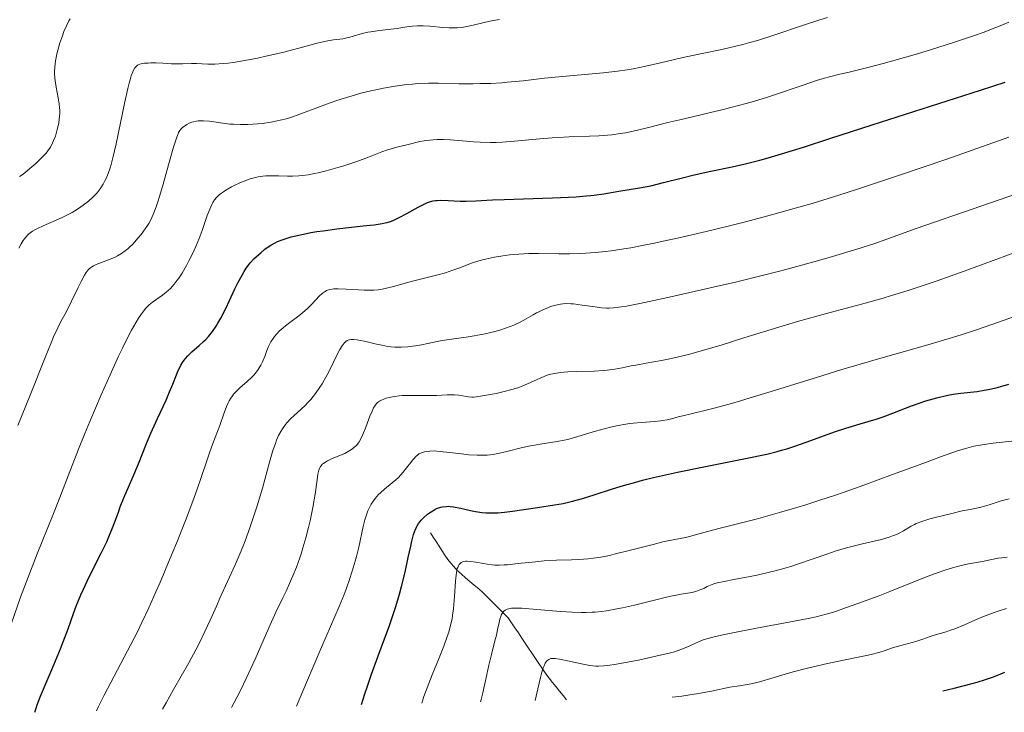
# Model space of a CAD drawing. Units: metres. Extents: x 661330 to 663326, y 4760406 to 4762330.
# Drawn here: x 661633 to 661793, y 4760412 to 4760525 of the extents above; entities that cross this region are included whole.
import ezdxf

# ---------------------------------------------------------------- set-up
doc = ezdxf.new("R2010")
doc.units = ezdxf.units.M
doc.header["$MEASUREMENT"] = 0
doc.linetypes.add('DGN Style 3', pattern=[2.435891, 1.739922, -0.695969])
for name, color, linetype, lineweight in [('Barranco lineal', 142, 'DGN Style 3', 13), ('Curva de nivel directora', 30, 'Continuous', 30), ('Curva de nivel intermedia', 30, 'Continuous', 0)]:
    doc.layers.add(name, color=color, linetype=linetype, lineweight=lineweight)

msp = doc.modelspace()

# ---------------------------------------------------------------- linework, layer by layer
at = {"layer": 'Barranco lineal', "color": 142, "linetype": 'DGN Style 3', "lineweight": 13}
msp.add_polyline3d([(661699.95, 4760441.04, 1473.21), (661700.42, 4760440.31, 1472.81), (661700.89, 4760439.58, 1472.44), (661701.36, 4760438.86, 1472.03), (661701.84, 4760438.13, 1471.67), (661702.31, 4760437.4, 1471.29), (661702.78, 4760436.67, 1470.93), (661703.27, 4760436.09, 1470.57), (661703.76, 4760435.52, 1470.13), (661704.25, 4760434.94, 1469.74), (661704.96, 4760434.33, 1469.17), (661705.68, 4760433.71, 1468.51), (661706.39, 4760433.1, 1468.1), (661707.1, 4760432.49, 1467.62), (661707.82, 4760431.87, 1467.17), (661708.53, 4760431.26, 1466.82), (661709.21, 4760430.58, 1466.42), (661709.89, 4760429.9, 1466.02), (661710.57, 4760429.22, 1465.51), (661711.25, 4760428.55, 1465.01), (661711.93, 4760427.87, 1464.48), (661712.61, 4760427.19, 1464.1), (661713.17, 4760426.36, 1463.68), (661713.72, 4760425.53, 1463.2), (661714.28, 4760424.7, 1462.75), (661714.84, 4760423.87, 1462.23), (661715.4, 4760423.04, 1461.77), (661715.95, 4760422.21, 1461.28), (661716.51, 4760421.38, 1460.81), (661717.07, 4760420.55, 1460.37), (661717.63, 4760419.72, 1460.02), (661718.18, 4760418.89, 1459.68), (661718.74, 4760418.06, 1459.33), (661719.3, 4760417.36, 1458.96), (661719.86, 4760416.65, 1458.51), (661720.42, 4760415.95, 1457.96), (661720.99, 4760415.25, 1457.55), (661721.55, 4760414.54, 1457.1), (661722.11, 4760413.84, 1456.58)], dxfattribs=at)
at = {"layer": 'Curva de nivel directora', "color": 30, "linetype": 'Continuous', "lineweight": 30, "flags": 128}
for points, elevation in [([(661726.62, 4760496.03), (661728.17, 4760496.25), (661730.64, 4760496.66), (661734.01, 4760497.2), (661735.84, 4760497.56), (661737.91, 4760498.06), (661741.02, 4760498.86), (661742.7, 4760499.27), (661745.35, 4760499.86), (661749.06, 4760500.65), (661750.97, 4760501.09), (661753.57, 4760501.74), (661754.93, 4760502.11), (661757.09, 4760502.73), (661760.72, 4760503.84), (661764.98, 4760505.23), (661771.87, 4760507.49), (661775.93, 4760508.8), (661789.5, 4760513.1), (661793.55, 4760514.43)], 1500), ([(661635.54, 4760411.78), (661635.75, 4760412.45), (661635.95, 4760413.02), (661636.49, 4760414.39), (661638.66, 4760419.53), (661639.74, 4760422.11), (661640.19, 4760423.28), (661640.97, 4760425.39), (661641.86, 4760427.88), (661642.3, 4760429.08), (661643.04, 4760430.9), (661643.47, 4760431.86), (661644.42, 4760433.85), (661646.39, 4760437.79), (661647.25, 4760439.57), (661647.61, 4760440.38), (661648.21, 4760441.82), (661648.69, 4760443.08), (661649.22, 4760444.56), (661649.47, 4760445.24), (661650.07, 4760446.71), (661650.99, 4760448.83), (661651.52, 4760450.07), (661652.41, 4760452.26), (661653.74, 4760455.55), (661654.45, 4760457.23), (661655.54, 4760459.66), (661656.91, 4760462.64), (661657.5, 4760464), (661658.01, 4760465.25), (661658.6, 4760466.75), (661658.89, 4760467.43), (661659.19, 4760468.05), (661659.35, 4760468.35), (661659.6, 4760468.76), (661659.88, 4760469.16), (661660.07, 4760469.4), (661660.47, 4760469.86), (661661.09, 4760470.48), (661662.32, 4760471.55), (661663.04, 4760472.2), (661663.37, 4760472.52), (661663.84, 4760473.02), (661664.5, 4760473.83), (661665.07, 4760474.67), (661665.37, 4760475.16), (661665.84, 4760476), (661666.64, 4760477.58), (661667.25, 4760478.88), (661668.14, 4760480.77), (661668.6, 4760481.71), (661669.29, 4760483.01), (661669.64, 4760483.6), (661669.97, 4760484.11), (661670.19, 4760484.42), (661670.62, 4760484.97), (661671.23, 4760485.65), (661671.62, 4760486.02), (661672.34, 4760486.65), (661673.02, 4760487.22), (661673.37, 4760487.49), (661673.95, 4760487.89), (661674.66, 4760488.27), (661675.08, 4760488.47), (661675.96, 4760488.81), (661676.46, 4760488.98), (661677.31, 4760489.22), (661678.78, 4760489.58), (661680.51, 4760489.92), (661681.48, 4760490.08), (661682.51, 4760490.23), (661684.72, 4760490.51), (661689.03, 4760491), (661690.78, 4760491.2), (661692.1, 4760491.4), (661692.61, 4760491.5), (661692.91, 4760491.57), (661693.45, 4760491.73), (661693.92, 4760491.9), (661694.22, 4760492.04), (661694.86, 4760492.36), (661696.14, 4760493.05), (661697.98, 4760494.06), (661698.81, 4760494.48), (661699.5, 4760494.8), (661699.81, 4760494.91), (661700.39, 4760495.08), (661700.77, 4760495.14), (661701.05, 4760495.17), (661701.64, 4760495.19), (661702.87, 4760495.15), (661704.79, 4760495.06), (661705.8, 4760495.04), (661707.34, 4760495.08), (661710.05, 4760495.23), (661711.96, 4760495.31), (661719.82, 4760495.56), (661722.46, 4760495.68), (661723.66, 4760495.75), (661724.75, 4760495.84), (661726.62, 4760496.03)], 1500), ([(661688.76, 4760413.05), (661689.3, 4760414.79), (661689.66, 4760415.89), (661690.36, 4760417.97), (661691.4, 4760420.82), (661692.67, 4760424.21), (661693.23, 4760425.77), (661693.63, 4760426.9), (661694.32, 4760429.03), (661694.91, 4760431.02), (661695.25, 4760432.28), (661695.83, 4760434.63), (661696.35, 4760437.02), (661696.75, 4760438.86), (661696.93, 4760439.67), (661697.22, 4760440.72), (661697.37, 4760441.17), (661697.47, 4760441.44), (661697.69, 4760441.93), (661697.8, 4760442.14), (661698.03, 4760442.53), (661698.28, 4760442.88), (661698.46, 4760443.09), (661698.84, 4760443.48), (661699.47, 4760444.03), (661699.8, 4760444.28), (661700.33, 4760444.62), (661700.86, 4760444.91), (661701.13, 4760445.03), (661701.67, 4760445.2), (661701.94, 4760445.26), (661702.5, 4760445.33), (661702.89, 4760445.34), (661703.16, 4760445.32), (661703.74, 4760445.26), (661704.84, 4760445.05), (661706.46, 4760444.68), (661707.29, 4760444.5), (661708.4, 4760444.34), (661708.98, 4760444.29), (661709.9, 4760444.25), (661710.91, 4760444.28), (661711.46, 4760444.32), (661712.04, 4760444.38), (661713.3, 4760444.54), (661717.41, 4760445.16), (661720.16, 4760445.55), (661721.58, 4760445.81), (661723.09, 4760446.15), (661723.9, 4760446.37), (661724.74, 4760446.62), (661726.6, 4760447.23), (661729.59, 4760448.2), (661731.37, 4760448.73), (661733.39, 4760449.29), (661734.5, 4760449.58), (661736.29, 4760450.01), (661740.18, 4760450.88), (661744.2, 4760451.71), (661751.28, 4760453.12), (661754.75, 4760453.85), (661756.4, 4760454.26), (661757.36, 4760454.52), (661757.99, 4760454.71), (661759.29, 4760455.14), (661761.91, 4760456.07), (661765.77, 4760457.44), (661767.59, 4760458.06), (661769.94, 4760458.79), (661772.51, 4760459.55), (661773.65, 4760459.91), (661775.26, 4760460.5), (661777.29, 4760461.32), (661778.26, 4760461.7), (661779.69, 4760462.21), (661780.62, 4760462.51), (661782.43, 4760463.02), (661784.19, 4760463.43), (661785.05, 4760463.59), (661786.31, 4760463.78), (661788.98, 4760464.06), (661790.11, 4760464.24), (661790.75, 4760464.35), (661792.05, 4760464.64), (661792.81, 4760464.83), (661794.11, 4760465.22)], 1475), ([(661783.4, 4760415.3), (661785.23, 4760415.73), (661788.16, 4760416.49), (661788.95, 4760416.71), (661790.33, 4760417.13), (661791.49, 4760417.53), (661792.18, 4760417.79), (661793.45, 4760418.31)], 1450)]:
    msp.add_lwpolyline(points, dxfattribs=dict(at, elevation=elevation))
at = {"layer": 'Curva de nivel intermedia', "color": 30, "linetype": 'Continuous', "lineweight": 0, "flags": 128}
for points, elevation in [([(661687.77, 4760512.37), (661688.64, 4760512.61), (661690.26, 4760513), (661691.08, 4760513.19), (661692.34, 4760513.45), (661694.24, 4760513.78), (661696.11, 4760514.03), (661697.02, 4760514.12), (661697.9, 4760514.18), (661699.62, 4760514.24), (661701.29, 4760514.24), (661704.61, 4760514.17), (661706.9, 4760514.16), (661708.06, 4760514.18), (661709.82, 4760514.23), (661711.57, 4760514.33), (661712.45, 4760514.4), (661715.05, 4760514.65), (661718.51, 4760515.07), (661720.26, 4760515.26), (661728.07, 4760515.93), (661730.44, 4760516.21), (661731.97, 4760516.44), (661732.97, 4760516.62), (661735.02, 4760517.03), (661737.41, 4760517.58), (661740.81, 4760518.39), (661742.61, 4760518.79), (661744.49, 4760519.17), (661747.15, 4760519.71), (661748.56, 4760520.02), (661750.8, 4760520.56), (661751.97, 4760520.88), (661753.19, 4760521.23), (661755.71, 4760522.02), (661760.87, 4760523.74), (661763.38, 4760524.56), (661764.58, 4760524.94)], 1510), ([(661633.04, 4760499.04), (661633.63, 4760499.46), (661634.28, 4760499.98), (661634.75, 4760500.37), (661635.7, 4760501.2), (661636.68, 4760502.13), (661637.39, 4760502.88), (661637.69, 4760503.26), (661638.08, 4760503.85), (661638.44, 4760504.52), (661638.61, 4760504.9), (661638.9, 4760505.65), (661639.03, 4760506.07), (661639.21, 4760506.72), (661639.44, 4760507.75), (661639.54, 4760508.46), (661639.57, 4760508.82), (661639.6, 4760509.35), (661639.6, 4760509.87), (661639.58, 4760510.22), (661639.51, 4760510.89), (661639.37, 4760511.86), (661639.02, 4760513.63), (661638.86, 4760514.65), (661638.81, 4760515.13), (661638.77, 4760515.83), (661638.77, 4760516.18), (661638.8, 4760516.89), (661638.92, 4760517.89), (661639.02, 4760518.43), (661639.2, 4760519.27), (661639.44, 4760520.17), (661639.59, 4760520.65), (661640.04, 4760521.98), (661640.3, 4760522.65), (661640.7, 4760523.59), (661641.1, 4760524.39), (661641.3, 4760524.73)], 1520), ([(661671.78, 4760518.35), (661673.16, 4760518.65), (661675.85, 4760519.28), (661678.55, 4760519.98), (661681.52, 4760520.77), (661682.72, 4760521.06), (661683.25, 4760521.16), (661684.18, 4760521.31), (661685.7, 4760521.5), (661686.36, 4760521.62), (661686.69, 4760521.7), (661687.36, 4760521.89), (661688.85, 4760522.34), (661689.75, 4760522.55), (661690.25, 4760522.64), (661691.31, 4760522.8), (661693.52, 4760523.07), (661694.54, 4760523.19), (661695.43, 4760523.32), (661696.5, 4760523.49), (661697.03, 4760523.55), (661697.86, 4760523.61), (661698.32, 4760523.61), (661698.8, 4760523.6), (661699.84, 4760523.53), (661702, 4760523.34), (661703, 4760523.28), (661703.46, 4760523.26), (661704.3, 4760523.28), (661705.08, 4760523.35), (661705.6, 4760523.43), (661706.71, 4760523.67), (661708.7, 4760524.16), (661709.88, 4760524.41), (661711.18, 4760524.61)], 1515), ([(661719.79, 4760505.37), (661720.75, 4760505.43), (661722.57, 4760505.52), (661725.86, 4760505.62), (661727.37, 4760505.69), (661728.09, 4760505.74), (661729.48, 4760505.87), (661730.83, 4760506.05), (661731.71, 4760506.19), (661733.46, 4760506.54), (661735.49, 4760507.03), (661738.63, 4760507.83), (661740.54, 4760508.3), (661747.61, 4760509.97), (661750.13, 4760510.61), (661751.36, 4760510.95), (661752.56, 4760511.29), (661754.85, 4760512), (661756.97, 4760512.71), (661759.51, 4760513.58), (661760.63, 4760513.96), (661762.82, 4760514.68), (661764.1, 4760515.06), (661764.93, 4760515.29), (661766.59, 4760515.71), (661767.94, 4760516.02), (661770.09, 4760516.53), (661771.37, 4760516.84), (661773.68, 4760517.45), (661775.02, 4760517.82), (661779.24, 4760519.03), (661781.56, 4760519.74), (661785.12, 4760520.87), (661788.53, 4760522.02), (661790.1, 4760522.59), (661791.56, 4760523.14), (661792.47, 4760523.5), (661794.13, 4760524.2)], 1505), ([(661632.96, 4760487.37), (661633.34, 4760488.07), (661633.67, 4760488.62), (661633.84, 4760488.87), (661634.12, 4760489.22), (661634.42, 4760489.54), (661634.6, 4760489.7), (661634.98, 4760490), (661635.2, 4760490.15), (661635.57, 4760490.37), (661635.98, 4760490.59), (661636.92, 4760491.03), (661639.05, 4760491.96), (661640.13, 4760492.45), (661640.65, 4760492.7), (661641.62, 4760493.22), (661642.51, 4760493.76), (661643.06, 4760494.11), (661644.02, 4760494.82), (661644.34, 4760495.08), (661644.91, 4760495.58), (661645.4, 4760496.07), (661645.69, 4760496.4), (661646.2, 4760497.06), (661646.68, 4760497.83), (661646.97, 4760498.37), (661647.16, 4760498.74), (661647.49, 4760499.54), (661647.82, 4760500.45), (661647.99, 4760501.02), (661648.27, 4760502.09), (661648.8, 4760504.4), (661650.22, 4760511.24), (661650.7, 4760513.37), (661650.92, 4760514.27), (661651.13, 4760515.02), (661651.26, 4760515.44), (661651.5, 4760516.11), (661651.62, 4760516.38), (661651.85, 4760516.78), (661652.09, 4760517.05), (661652.26, 4760517.17), (661652.38, 4760517.23), (661652.63, 4760517.33), (661652.87, 4760517.39), (661653.41, 4760517.49), (661654, 4760517.54), (661654.43, 4760517.56), (661655.33, 4760517.55), (661656.38, 4760517.5), (661657.8, 4760517.42), (661658.52, 4760517.4), (661659.59, 4760517.42), (661661.07, 4760517.45), (661661.88, 4760517.44), (661663.72, 4760517.37), (661664.87, 4760517.37), (661666.24, 4760517.45), (661667.02, 4760517.54), (661667.87, 4760517.65), (661669.76, 4760517.95), (661671.78, 4760518.35)], 1515), ([(661632.81, 4760458.49), (661634.8, 4760463.44), (661637.23, 4760469.57), (661638.21, 4760471.97), (661638.62, 4760472.92), (661639.28, 4760474.38), (661639.81, 4760475.43), (661640.43, 4760476.56), (661640.74, 4760477.15), (661641.53, 4760478.74), (661642.61, 4760481), (661643.08, 4760481.96), (661643.62, 4760482.97), (661643.9, 4760483.41), (661644.06, 4760483.63), (661644.35, 4760483.95), (661644.65, 4760484.21), (661644.81, 4760484.33), (661645.08, 4760484.5), (661645.56, 4760484.72), (661647.57, 4760485.46), (661648.54, 4760485.88), (661649.01, 4760486.12), (661649.67, 4760486.52), (661650.28, 4760486.95), (661650.68, 4760487.28), (661650.95, 4760487.52), (661651.5, 4760488.06), (661652.4, 4760489.05), (661652.86, 4760489.62), (661653.54, 4760490.52), (661653.92, 4760491.08), (661654.11, 4760491.39), (661654.4, 4760491.91), (661654.84, 4760492.87), (661655.32, 4760494.14), (661655.58, 4760494.92), (661655.86, 4760495.8), (661656.45, 4760497.79), (661657.61, 4760501.94), (661658.1, 4760503.68), (661658.49, 4760504.97), (661658.66, 4760505.46), (661658.87, 4760505.98), (661658.97, 4760506.2), (661659.18, 4760506.55), (661659.32, 4760506.75), (661659.66, 4760507.08), (661660.07, 4760507.39), (661660.31, 4760507.53), (661660.7, 4760507.73), (661661.14, 4760507.89), (661661.38, 4760507.96), (661661.89, 4760508.07), (661662.16, 4760508.11), (661662.58, 4760508.14), (661663.04, 4760508.13), (661664.01, 4760508.05), (661666.16, 4760507.74), (661667.31, 4760507.6), (661667.89, 4760507.56), (661669.06, 4760507.51), (661670.24, 4760507.53), (661671.02, 4760507.57), (661672.55, 4760507.71), (661674.01, 4760507.92), (661674.72, 4760508.05), (661675.75, 4760508.28), (661676.25, 4760508.41), (661677.24, 4760508.69), (661678.68, 4760509.19), (661681.88, 4760510.42), (661683.62, 4760511.06), (661684.58, 4760511.39), (661686.12, 4760511.89), (661687.77, 4760512.37)], 1510), ([(661631.7, 4760426.13), (661633.24, 4760430.51), (661634.19, 4760433.08), (661635.95, 4760437.59), (661638.5, 4760443.92), (661639.63, 4760446.76), (661640.99, 4760450.3), (661642.66, 4760454.66), (661643.68, 4760457.2), (661644.5, 4760459.17), (661646.36, 4760463.49), (661647.81, 4760466.77), (661649.18, 4760469.77), (661649.8, 4760471.07), (661650.36, 4760472.21), (661651.3, 4760474.03), (661652.04, 4760475.34), (661652.44, 4760475.99), (661653.08, 4760476.91), (661653.63, 4760477.6), (661653.96, 4760477.95), (661654.18, 4760478.16), (661654.7, 4760478.57), (661656.32, 4760479.73), (661656.91, 4760480.19), (661657.19, 4760480.43), (661657.67, 4760480.88), (661657.9, 4760481.12), (661658.24, 4760481.51), (661658.74, 4760482.15), (661658.99, 4760482.51), (661659.52, 4760483.32), (661660.26, 4760484.58), (661660.65, 4760485.3), (661661.22, 4760486.44), (661661.78, 4760487.67), (661662.04, 4760488.3), (661662.3, 4760488.95), (661662.78, 4760490.25), (661663.63, 4760492.7), (661664.02, 4760493.73), (661664.36, 4760494.48), (661664.54, 4760494.8), (661664.81, 4760495.24), (661665.13, 4760495.63), (661665.3, 4760495.81), (661665.58, 4760496.08), (661665.79, 4760496.25), (661666.26, 4760496.58), (661666.66, 4760496.84), (661667.58, 4760497.36), (661668.02, 4760497.59), (661668.93, 4760498.01), (661669.61, 4760498.3), (661670.59, 4760498.66), (661671.05, 4760498.79), (661671.9, 4760499), (661672.67, 4760499.11), (661673.17, 4760499.16), (661674.12, 4760499.18), (661675.22, 4760499.15), (661676.71, 4760499.11), (661677.48, 4760499.11), (661678.54, 4760499.16), (661679.11, 4760499.21), (661680.04, 4760499.34), (661681.09, 4760499.54), (661681.68, 4760499.67), (661682.97, 4760499.98), (661684.86, 4760500.5), (661685.84, 4760500.79), (661687.96, 4760501.49), (661689.87, 4760502.2), (661692.05, 4760503.05), (661692.99, 4760503.39), (661693.43, 4760503.53), (661694.25, 4760503.77), (661696.35, 4760504.27), (661698.23, 4760504.74), (661698.92, 4760504.87), (661699.3, 4760504.92), (661700.43, 4760505.03), (661701.06, 4760505.06), (661702.09, 4760505.06), (661703.22, 4760505.02), (661703.82, 4760504.98), (661705.11, 4760504.88), (661707.02, 4760504.71), (661708.07, 4760504.65), (661709.76, 4760504.6), (661710.67, 4760504.62), (661711.63, 4760504.65), (661713.63, 4760504.8), (661717.78, 4760505.19), (661719.79, 4760505.37)], 1505), ([(661736.43, 4760488.2), (661737.87, 4760488.5), (661740.91, 4760489.17), (661745.76, 4760490.3), (661749.06, 4760491.12), (661751.25, 4760491.68), (661755.49, 4760492.8), (661759.95, 4760494.05), (661762.11, 4760494.68), (661766.45, 4760496.01), (661769.47, 4760496.98), (661776.18, 4760499.22), (661784.04, 4760501.9), (661788.15, 4760503.33), (661794.14, 4760505.45)], 1495), ([(661746.01, 4760481.01), (661749.63, 4760481.86), (661754.43, 4760483.04), (661757.25, 4760483.76), (661759.02, 4760484.23), (661762.39, 4760485.16), (661764.85, 4760485.86), (661769.38, 4760487.21), (661772.15, 4760488.1), (661774.26, 4760488.83), (661777.1, 4760489.87), (661779.04, 4760490.57), (661792.72, 4760495.31), (661797.37, 4760496.96)], 1490), ([(661645.57, 4760412.02), (661645.9, 4760412.72), (661646.84, 4760414.55), (661650.66, 4760421.77), (661652.25, 4760424.89), (661653, 4760426.42), (661654.12, 4760428.8), (661655.28, 4760431.38), (661655.89, 4760432.8), (661657.87, 4760437.53), (661658.76, 4760439.73), (661660.44, 4760443.99), (661661.51, 4760446.79), (661661.95, 4760447.99), (661662.66, 4760450.01), (661663.62, 4760452.92), (661663.99, 4760454.04), (661664.56, 4760455.57), (661665.32, 4760457.5), (661665.68, 4760458.49), (661666.38, 4760460.56), (661666.76, 4760461.57), (661667.05, 4760462.21), (661667.2, 4760462.51), (661667.45, 4760462.94), (661667.72, 4760463.34), (661667.92, 4760463.59), (661668.32, 4760464.05), (661668.94, 4760464.66), (661670.13, 4760465.65), (661670.83, 4760466.29), (661671.21, 4760466.69), (661671.43, 4760466.95), (661671.83, 4760467.48), (661672.19, 4760468.04), (661672.37, 4760468.35), (661672.62, 4760468.86), (661672.99, 4760469.76), (661673.35, 4760470.73), (661673.56, 4760471.26), (661673.83, 4760471.82), (661673.99, 4760472.1), (661674.35, 4760472.68), (661674.57, 4760472.97), (661674.94, 4760473.41), (661675.36, 4760473.84), (661675.67, 4760474.13), (661676.34, 4760474.71), (661677.06, 4760475.27), (661678.51, 4760476.38), (661679.5, 4760477.17), (661679.93, 4760477.56), (661680.69, 4760478.29), (661681.85, 4760479.54), (661682.34, 4760480), (661682.65, 4760480.24), (661682.81, 4760480.34), (661683.05, 4760480.47), (661683.22, 4760480.54), (661683.58, 4760480.65), (661683.97, 4760480.72), (661684.26, 4760480.75), (661684.92, 4760480.76), (661686.26, 4760480.72), (661688.24, 4760480.59), (661689.17, 4760480.54), (661690.24, 4760480.52), (661690.73, 4760480.54), (661691.46, 4760480.61), (661691.82, 4760480.66), (661692.6, 4760480.81), (661693.95, 4760481.15), (661696.07, 4760481.73), (661697.26, 4760482.05), (661701.15, 4760483.02), (661702.41, 4760483.38), (661703.02, 4760483.58), (661703.6, 4760483.78), (661704.72, 4760484.2), (661706.19, 4760484.77), (661706.97, 4760485.04), (661708.22, 4760485.43), (661708.91, 4760485.61), (661710.37, 4760485.92), (661711.41, 4760486.09), (661712.83, 4760486.28), (661713.55, 4760486.36), (661715.17, 4760486.47), (661715.97, 4760486.5), (661717.56, 4760486.52), (661720.84, 4760486.48), (661722.61, 4760486.48), (661724.32, 4760486.52), (661725.25, 4760486.57), (661726.76, 4760486.68), (661728.46, 4760486.85), (661729.39, 4760486.97), (661731.44, 4760487.27), (661732.57, 4760487.46), (661734.41, 4760487.8), (661736.43, 4760488.2)], 1495), ([(661737.57, 4760469.09), (661738.96, 4760469.37), (661741.03, 4760469.85), (661742.18, 4760470.14), (661744.06, 4760470.66), (661747.27, 4760471.61), (661751, 4760472.77), (661756.66, 4760474.53), (661759.71, 4760475.43), (661764.46, 4760476.74), (661770.73, 4760478.42), (661773.66, 4760479.24), (661775.05, 4760479.65), (661777.76, 4760480.48), (661780.5, 4760481.39), (661782.45, 4760482.06), (661786.87, 4760483.64), (661792.2, 4760485.59), (661795.12, 4760486.68)], 1485), ([(661656.36, 4760412.28), (661656.92, 4760413.32), (661658.12, 4760415.48), (661660.61, 4760419.86), (661661.76, 4760421.98), (661662.29, 4760422.99), (661663.23, 4760424.94), (661664.09, 4760426.8), (661665.16, 4760429.2), (661665.69, 4760430.39), (661668.17, 4760435.82), (661669, 4760437.73), (661669.4, 4760438.72), (661669.8, 4760439.73), (661670.56, 4760441.81), (661671.29, 4760443.95), (661671.75, 4760445.39), (661672.6, 4760448.3), (661673.74, 4760452.52), (661674.31, 4760454.43), (661674.71, 4760455.59), (661674.92, 4760456.13), (661675.25, 4760456.87), (661675.61, 4760457.53), (661675.86, 4760457.93), (661676.37, 4760458.65), (661676.64, 4760458.98), (661677.19, 4760459.58), (661677.75, 4760460.12), (661678.87, 4760461.13), (661679.6, 4760461.83), (661679.95, 4760462.19), (661680.47, 4760462.76), (661681.23, 4760463.69), (661681.97, 4760464.73), (661682.32, 4760465.29), (661682.67, 4760465.88), (661683.35, 4760467.12), (661685.02, 4760470.49), (661685.23, 4760470.88), (661685.59, 4760471.49), (661685.89, 4760471.9), (661686.07, 4760472.09), (661686.19, 4760472.19), (661686.42, 4760472.33), (661686.67, 4760472.43), (661686.81, 4760472.47), (661687.03, 4760472.51), (661687.44, 4760472.51), (661687.96, 4760472.45), (661688.28, 4760472.4), (661689.43, 4760472.16), (661691.19, 4760471.75), (661692.04, 4760471.56), (661693.05, 4760471.38), (661693.51, 4760471.32), (661694.18, 4760471.27), (661695.19, 4760471.26), (661696.29, 4760471.32), (661697.04, 4760471.4), (661697.54, 4760471.47), (661698.52, 4760471.64), (661699.56, 4760471.86), (661701.03, 4760472.18), (661701.88, 4760472.34), (661703.39, 4760472.55), (661705.76, 4760472.87), (661707.06, 4760473.08), (661708.86, 4760473.42), (661709.77, 4760473.63), (661711.1, 4760473.98), (661712.37, 4760474.38), (661712.96, 4760474.61), (661713.53, 4760474.84), (661714.58, 4760475.35), (661715.53, 4760475.87), (661716.69, 4760476.53), (661717.22, 4760476.83), (661717.62, 4760477.04), (661718.37, 4760477.4), (661719.08, 4760477.69), (661719.53, 4760477.86), (661720.36, 4760478.11), (661721.11, 4760478.28), (661721.49, 4760478.33), (661722.11, 4760478.36), (661722.82, 4760478.34), (661723.23, 4760478.3), (661724.67, 4760478.12), (661726.8, 4760477.81), (661727.81, 4760477.69), (661728.64, 4760477.63), (661729.06, 4760477.62), (661729.76, 4760477.66), (661730.59, 4760477.75), (661731.07, 4760477.82), (661731.9, 4760477.95), (661734.06, 4760478.36), (661738.62, 4760479.34), (661741.01, 4760479.87), (661746.01, 4760481.01)], 1490), ([(661678.17, 4760412.8), (661679.78, 4760416.65), (661682.27, 4760422.51), (661685.09, 4760429.03), (661685.89, 4760430.95), (661686.23, 4760431.84), (661686.86, 4760433.58), (661687.4, 4760435.29), (661687.73, 4760436.42), (661687.92, 4760437.18), (661688.29, 4760438.68), (661689.02, 4760442.05), (661689.29, 4760443.11), (661689.44, 4760443.62), (661689.78, 4760444.58), (661689.97, 4760445.03), (661690.3, 4760445.66), (661690.67, 4760446.24), (661690.94, 4760446.6), (661691.53, 4760447.25), (661691.84, 4760447.55), (661692.47, 4760448.11), (661693.74, 4760449.15), (661694.33, 4760449.65), (661694.74, 4760450.04), (661695.47, 4760450.83), (661696.09, 4760451.59), (661696.76, 4760452.49), (661697.04, 4760452.86), (661697.24, 4760453.09), (661697.58, 4760453.47), (661697.89, 4760453.73), (661698.09, 4760453.86), (661698.5, 4760454.06), (661698.99, 4760454.22), (661699.29, 4760454.29), (661699.84, 4760454.34), (661700.56, 4760454.35), (661701, 4760454.33), (661702.59, 4760454.17), (661705.04, 4760453.87), (661706.21, 4760453.74), (661707.59, 4760453.65), (661708.23, 4760453.64), (661709.17, 4760453.68), (661710.15, 4760453.8), (661710.68, 4760453.89), (661711.23, 4760454), (661712.41, 4760454.28), (661714.96, 4760454.91), (661716.26, 4760455.2), (661716.9, 4760455.31), (661718.16, 4760455.52), (661720.58, 4760455.87), (661721.75, 4760456.09), (661722.32, 4760456.22), (661723.44, 4760456.52), (661726.84, 4760457.57), (661728.44, 4760458.02), (661729.27, 4760458.22), (661730.52, 4760458.5), (661731.78, 4760458.72), (661732.41, 4760458.82), (661733.04, 4760458.89), (661734.27, 4760459.01), (661736.5, 4760459.17), (661737.41, 4760459.25), (661737.8, 4760459.3), (661738.5, 4760459.42), (661739.2, 4760459.59), (661740.32, 4760459.89), (661741.05, 4760460.07), (661742.43, 4760460.41), (661744.87, 4760461.01), (661746.36, 4760461.39), (661748.96, 4760462.1), (661750.42, 4760462.52), (661752.01, 4760462.99), (661755.46, 4760464.04), (661762.98, 4760466.38), (661766.77, 4760467.55), (661772.17, 4760469.14), (661778.64, 4760470.98), (661781.5, 4760471.81), (661784.95, 4760472.83), (661786.55, 4760473.33), (661788.89, 4760474.09), (661792.44, 4760475.31), (661795.79, 4760476.54)], 1480), ([(661667.56, 4760412.54), (661668.42, 4760414.17), (661668.97, 4760415.25), (661670.01, 4760417.38), (661671.41, 4760420.43), (661673.64, 4760425.52), (661674.81, 4760428.08), (661675.95, 4760430.43), (661676.46, 4760431.51), (661677.19, 4760433.12), (661677.56, 4760434.01), (661678.13, 4760435.43), (661678.68, 4760436.95), (661678.95, 4760437.74), (661679.2, 4760438.55), (661679.69, 4760440.21), (661680.12, 4760441.89), (661680.38, 4760442.99), (661680.82, 4760445.12), (661681.17, 4760447.29), (661681.5, 4760449.66), (661681.65, 4760450.56), (661681.81, 4760451.24), (661681.91, 4760451.51), (661682.06, 4760451.82), (661682.15, 4760451.95), (661682.36, 4760452.19), (661682.53, 4760452.33), (661682.94, 4760452.6), (661683.22, 4760452.75), (661683.88, 4760453.05), (661685.33, 4760453.66), (661686.01, 4760453.96), (661686.31, 4760454.11), (661686.83, 4760454.41), (661687.26, 4760454.7), (661687.5, 4760454.89), (661687.9, 4760455.25), (661688.22, 4760455.62), (661688.37, 4760455.83), (661688.58, 4760456.21), (661688.95, 4760457.04), (661689.43, 4760458.24), (661690.12, 4760460.03), (661690.45, 4760460.81), (661690.7, 4760461.36), (661690.83, 4760461.59), (661691.02, 4760461.88), (661691.22, 4760462.12), (661691.33, 4760462.23), (661691.52, 4760462.37), (661691.66, 4760462.46), (661691.97, 4760462.63), (661692.48, 4760462.83), (661692.77, 4760462.93), (661693.25, 4760463.06), (661694.04, 4760463.22), (661694.89, 4760463.34), (661695.34, 4760463.38), (661695.78, 4760463.4), (661696.7, 4760463.4), (661698.57, 4760463.36), (661699.52, 4760463.36), (661700.93, 4760463.41), (661702.7, 4760463.5), (661703.51, 4760463.51), (661703.89, 4760463.5), (661704.58, 4760463.44), (661705.19, 4760463.35), (661705.89, 4760463.22), (661706.18, 4760463.17), (661706.69, 4760463.12), (661706.95, 4760463.12), (661707.42, 4760463.15), (661708.46, 4760463.31), (661710.66, 4760463.73), (661711.94, 4760464.02), (661713.21, 4760464.35), (661713.81, 4760464.53), (661714.37, 4760464.71), (661715.38, 4760465.1), (661716.27, 4760465.5), (661717.33, 4760466), (661717.83, 4760466.23), (661718.47, 4760466.5), (661718.8, 4760466.62), (661719.31, 4760466.79), (661720.16, 4760466.99), (661721.14, 4760467.14), (661721.7, 4760467.19), (661722.32, 4760467.23), (661723.68, 4760467.28), (661726.62, 4760467.36), (661728.06, 4760467.44), (661728.73, 4760467.51), (661729.99, 4760467.69), (661731.17, 4760467.9), (661732.66, 4760468.2), (661733.4, 4760468.35), (661735.1, 4760468.65), (661737.57, 4760469.09)], 1485), ([(661698.54, 4760413.28), (661698.89, 4760414.33), (661699.69, 4760416.47), (661700.26, 4760417.91), (661701.39, 4760420.67), (661702.13, 4760422.53), (661702.71, 4760424.13), (661702.94, 4760424.86), (661703.3, 4760426.19), (661703.48, 4760427.02), (661703.58, 4760427.57), (661703.73, 4760428.69), (661703.79, 4760429.33), (661703.89, 4760430.65), (661704.04, 4760433.12), (661704.14, 4760434.12), (661704.19, 4760434.53), (661704.34, 4760435.18), (661704.4, 4760435.35), (661704.52, 4760435.64), (661704.66, 4760435.86), (661704.76, 4760435.98), (661704.97, 4760436.16), (661705.23, 4760436.3), (661705.38, 4760436.34), (661705.7, 4760436.4), (661705.94, 4760436.41), (661706.53, 4760436.37), (661707.35, 4760436.23), (661708.6, 4760436), (661709.22, 4760435.89), (661710.03, 4760435.79), (661710.45, 4760435.76), (661711.15, 4760435.75), (661711.99, 4760435.79), (661712.49, 4760435.83), (661714.26, 4760436.01), (661717.04, 4760436.31), (661718.45, 4760436.43), (661720.47, 4760436.54), (661722.95, 4760436.62), (661724.12, 4760436.67), (661725.64, 4760436.78), (661726.43, 4760436.88), (661727.68, 4760437.07), (661729.1, 4760437.35), (661729.88, 4760437.52), (661732.53, 4760438.17), (661736.21, 4760439.12), (661737.82, 4760439.53), (661739.73, 4760439.95), (661741.49, 4760440.28), (661742.16, 4760440.42), (661743.12, 4760440.67), (661745.26, 4760441.27), (661747.12, 4760441.76), (661752.98, 4760443.26), (661756.81, 4760444.31), (661759.62, 4760445.13), (661761.09, 4760445.58), (661763.38, 4760446.31), (661765.73, 4760447.09), (661767.33, 4760447.64), (661770.53, 4760448.78), (661775.19, 4760450.49), (661780.71, 4760452.55), (661782.98, 4760453.38), (661785.63, 4760454.31), (661786.69, 4760454.64), (661787.31, 4760454.83), (661788.43, 4760455.12), (661789.46, 4760455.32), (661790.13, 4760455.43), (661791.58, 4760455.62), (661800.63, 4760456.58)], 1470), ([(661708.13, 4760413.51), (661708.24, 4760413.88), (661708.5, 4760414.97), (661709.14, 4760417.96), (661709.48, 4760419.48), (661709.94, 4760421.39), (661710.47, 4760423.44), (661710.69, 4760424.36), (661710.88, 4760425.27), (661711.13, 4760426.41), (661711.26, 4760426.93), (661711.41, 4760427.4), (661711.49, 4760427.61), (661711.63, 4760427.89), (661711.82, 4760428.16), (661711.93, 4760428.28), (661712.11, 4760428.43), (661712.33, 4760428.55), (661712.46, 4760428.6), (661712.66, 4760428.66), (661713.17, 4760428.74), (661713.63, 4760428.77), (661713.98, 4760428.77), (661714.82, 4760428.74), (661717.27, 4760428.55), (661721.16, 4760428.21), (661723.04, 4760428.08), (661724.55, 4760428.04), (661725.26, 4760428.04), (661726.29, 4760428.07), (661726.8, 4760428.11), (661727.83, 4760428.21), (661728.62, 4760428.32), (661730.31, 4760428.62), (661731.24, 4760428.81), (661733.2, 4760429.26), (661737.11, 4760430.22), (661738.81, 4760430.62), (661740.76, 4760431.01), (661742.51, 4760431.32), (661743.16, 4760431.47), (661743.45, 4760431.56), (661743.98, 4760431.76), (661744.46, 4760431.97), (661745.03, 4760432.26), (661745.3, 4760432.39), (661745.83, 4760432.62), (661746.12, 4760432.72), (661746.66, 4760432.86), (661747.77, 4760433.11), (661749.37, 4760433.41), (661751.99, 4760433.91), (661753.36, 4760434.19), (661755.17, 4760434.6), (661756.07, 4760434.82), (661757.47, 4760435.21), (661758.95, 4760435.65), (661759.73, 4760435.91), (661762.26, 4760436.78), (661764.66, 4760437.61), (661765.88, 4760438.01), (661767.7, 4760438.56), (661768.59, 4760438.8), (661770.31, 4760439.22), (661773.39, 4760439.95), (661774.66, 4760440.31), (661775.21, 4760440.51), (661775.55, 4760440.64), (661776.17, 4760440.92), (661776.96, 4760441.33), (661778.22, 4760442.09), (661778.77, 4760442.39), (661779.05, 4760442.53), (661779.65, 4760442.77), (661780.11, 4760442.93), (661781.26, 4760443.27), (661782.35, 4760443.57), (661784.83, 4760444.19), (661786.54, 4760444.58), (661787.82, 4760444.84), (661789.13, 4760445.11), (661789.77, 4760445.27), (661790.9, 4760445.6), (661792.9, 4760446.21), (661794.2, 4760446.58)], 1465), ([(661717.02, 4760413.72), (661717.45, 4760415.62), (661717.87, 4760417.45), (661718.09, 4760418.3), (661718.33, 4760419.05), (661718.45, 4760419.36), (661718.64, 4760419.76), (661718.77, 4760419.97), (661718.86, 4760420.09), (661719.05, 4760420.29), (661719.21, 4760420.4), (661719.32, 4760420.46), (661719.56, 4760420.53), (661719.69, 4760420.55), (661719.97, 4760420.57), (661720.28, 4760420.55), (661721, 4760420.43), (661722.54, 4760420.1), (661724.85, 4760419.6), (661725.93, 4760419.42), (661726.87, 4760419.32), (661727.31, 4760419.3), (661728.19, 4760419.33), (661728.81, 4760419.39), (661730.25, 4760419.61), (661732.3, 4760419.99), (661733.81, 4760420.3), (661736.68, 4760420.9), (661738.83, 4760421.42), (661739.67, 4760421.65), (661740.74, 4760422), (661741.68, 4760422.4), (661742.88, 4760422.96), (661743.49, 4760423.23), (661744.39, 4760423.58), (661744.98, 4760423.76), (661746.16, 4760424.08), (661747.84, 4760424.45), (661748.91, 4760424.67), (661753.04, 4760425.47), (661759.17, 4760426.62), (661761.75, 4760427.14), (661762.78, 4760427.36), (661764.38, 4760427.75), (661765.56, 4760428.1), (661766.22, 4760428.33), (661767.56, 4760428.82), (661769.53, 4760429.52), (661772.88, 4760430.72), (661774.78, 4760431.45), (661780.85, 4760433.89), (661782.78, 4760434.61), (661783.69, 4760434.92), (661784.55, 4760435.2), (661786.14, 4760435.63), (661787.54, 4760435.94), (661789.82, 4760436.36), (661791.09, 4760436.61), (661792.4, 4760436.87), (661792.98, 4760436.96), (661793.83, 4760437.05)], 1460), ([(661739.3, 4760414.25), (661740.89, 4760414.43), (661741.86, 4760414.56), (661743.58, 4760414.82), (661745.71, 4760415.21), (661748.7, 4760415.85), (661750.29, 4760416.12), (661751.54, 4760416.32), (661752.19, 4760416.44), (661753.3, 4760416.7), (661753.94, 4760416.87), (661755.4, 4760417.31), (661757.7, 4760418.01), (661759, 4760418.39), (661761.12, 4760418.94), (661762.25, 4760419.21), (661764.6, 4760419.72), (661769.08, 4760420.63), (661770.94, 4760421.03), (661771.72, 4760421.21), (661772.98, 4760421.55), (661773.97, 4760421.85), (661775.04, 4760422.22), (661775.55, 4760422.38), (661776.75, 4760422.72), (661778.38, 4760423.14), (661779.13, 4760423.36), (661780.13, 4760423.69), (661781.34, 4760424.13), (661781.95, 4760424.34), (661782.93, 4760424.62), (661783.92, 4760424.9), (661784.46, 4760425.08), (661785.36, 4760425.4), (661786.89, 4760426.03), (661789.21, 4760427.04), (661790.45, 4760427.55), (661791.73, 4760428.02), (661792.39, 4760428.25), (661793.76, 4760428.68)], 1455)]:
    msp.add_lwpolyline(points, dxfattribs=dict(at, elevation=elevation))

doc.saveas('drawing.dxf')
